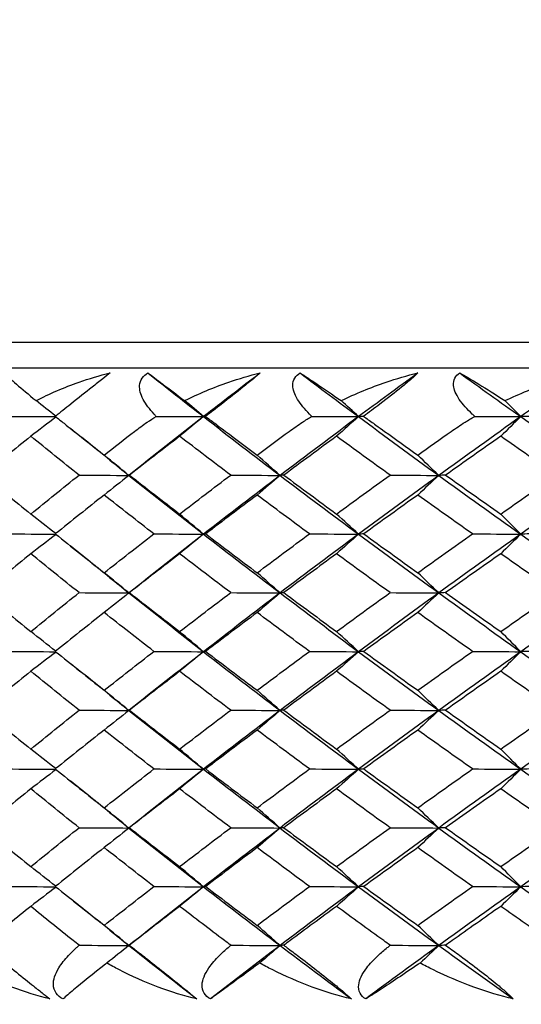
# Model space of a CAD drawing. Units: inches. Extents: x 0 to 1188, y 0 to 840.
# Drawn here: x 673 to 677, y 490 to 497 of the extents above; entities that cross this region are included whole.
import ezdxf

# ---------------------------------------------------------------- set-up
doc = ezdxf.new("R2010")
doc.units = ezdxf.units.IN
doc.header["$MEASUREMENT"] = 0
doc.layers.get('Defpoints').update_dxf_attribs({"color": 251})
doc.layers.add('Spigoli visibili(ISO)', color=7, linetype='Continuous', lineweight=50, true_color=0x262659)
doc.styles.add('Text_Std', font='arial.ttf')
doc.dimstyles.new('Dim_Std', dxfattribs={"dimscale": 4, "dimtxt": 2, "dimasz": 2, "dimexe": 2, "dimexo": 2, "dimgap": 0.5, "dimtad": 1, "dimdec": 0, "dimzin": 0, "dimdsep": 46, "dimtxsty": 'Text_Std', "dimblk": 'ARCHTICK', "dimcen": 0.09, "dimclrd": 256, "dimclre": 256, "dimclrt": 256, "dimadec": 0, "dimazin": 0, "dimtfac": 1, "dimtdec": 0, "dimtofl": 0, "dimtmove": 2, "dimatfit": 3, "dimldrblk": 'CLOSEDBLANK', "dimfxl": 1, "dimtolj": 1, "dimtzin": 0, "dimlwd": -1, "dimlwe": -1, "dimarcsym": 1})

# ---------------------------------------------------------------- blocks, each defined once
blk = doc.blocks.new('_ArchTick')
at = {"color": 0, "linetype": 'ByBlock', "const_width": 0.15}
blk.add_lwpolyline([(-0.5, -0.5), (0.5, 0.5)], dxfattribs=at)
blk = doc.blocks.new('*D22')
at = {"transparency": 16777216}
for p, q in [((682.1904, 777.7136), (587.3032, 777.7136)), ((595.3032, 489.6134), (595.3032, 777.7136)), ((627.9993, 489.6134), (587.3032, 489.6134))]:
    blk.add_line(p, q, dxfattribs=at)
at = {"layer": 'Defpoints', "color": 0, "transparency": 16777216}
for p in [(595.3032, 777.7136), (690.1904, 777.7136), (635.9993, 489.6134)]:
    blk.add_point(p, dxfattribs=at)
at = {"transparency": 16777216, "xscale": 8, "yscale": 8, "zscale": 8}
for p, rotation in [((595.3032, 777.7136), 90), ((595.3032, 489.6134), 270)]:
    blk.add_blockref('_ArchTick', p, dxfattribs=dict(at, rotation=rotation))
at = {"transparency": 16777216, "insert": (589.2186, 633.6635), "char_height": 8, "attachment_point": 5, "rotation": 90, "style": 'Text_Std'}
blk.add_mtext('\\A1;288', dxfattribs=at)
blk = doc.blocks.new('_ClosedBlank')
at = {"color": 0, "linetype": 'ByBlock', "lineweight": -2}
for p, q in [((-1, 0.16667), (0, 0)), ((-1, 0.16667), (-1, -0.16667)), ((0, 0), (-1, -0.16667))]:
    blk.add_line(p, q, dxfattribs=at)
blk = doc.blocks.new('*D23')
at = {"transparency": 16777216}
for p, q in [((627.9993, 489.6134), (587.3032, 489.6134)), ((595.3032, 489.6134), (595.3032, 190.6134)), ((676.7904, 190.6134), (587.3032, 190.6134))]:
    blk.add_line(p, q, dxfattribs=at)
at = {"layer": 'Defpoints', "color": 0, "transparency": 16777216}
for p in [(635.9993, 489.6134), (595.3032, 190.6134), (684.7904, 190.6134)]:
    blk.add_point(p, dxfattribs=at)
at = {"transparency": 16777216, "xscale": 8, "yscale": 8, "zscale": 8}
for p, rotation in [((595.3032, 489.6134), 90), ((595.3032, 190.6134), 270)]:
    blk.add_blockref('_ArchTick', p, dxfattribs=dict(at, rotation=rotation))
at = {"transparency": 16777216, "insert": (589.2186, 340.1134), "char_height": 8, "attachment_point": 5, "rotation": 90, "style": 'Text_Std'}
blk.add_mtext('\\A1;299', dxfattribs=at)

msp = doc.modelspace()

# ---------------------------------------------------------------- linework, layer by layer
at = {"layer": 'Spigoli visibili(ISO)', "color": 7, "linetype": 'Continuous', "lineweight": 25}
for p, q in [((669.1904, 494.8134), (711.1904, 494.8134)), ((665.8904, 494.6134), (714.4904, 494.6134))]:
    msp.add_line(p, q, dxfattribs=at)
for points in [[(673.0298, 494.5717), (673.0761, 494.5275), (673.1646, 494.4512), (673.2821, 494.3546)], [(674.1616, 494.5717), (674.2196, 494.5275), (674.3206, 494.4512), (674.4493, 494.3546)], [(674.1616, 494.5717), (674.3058, 494.4574), (674.4514, 494.3431), (674.5984, 494.2288)], [(675.0437, 494.5717), (674.8939, 494.4574), (674.7454, 494.3431), (674.5984, 494.2288)], [(675.3567, 494.5717), (675.4262, 494.5275), (675.5392, 494.4512), (675.6786, 494.3546)], [(675.3567, 494.5717), (675.5084, 494.4574), (675.6614, 494.3431), (675.8158, 494.2288)], [(676.2827, 494.5717), (676.1258, 494.4574), (675.9701, 494.3431), (675.8158, 494.2288)], [(676.6103, 494.5717), (676.691, 494.5275), (676.8156, 494.4512), (676.9653, 494.3546)], [(676.6103, 494.5717), (676.769, 494.4574), (676.9289, 494.3431), (677.0899, 494.2288)], [(677.5766, 494.5717), (677.4132, 494.4574), (677.251, 494.3431), (677.0899, 494.2288)], [(673.4368, 494.2333), (673.3852, 494.2737), (673.3337, 494.3141), (673.2821, 494.3546)], [(674.5984, 494.2288), (674.5487, 494.2707), (674.499, 494.3127), (674.4493, 494.3546)], [(675.8158, 494.2288), (675.7701, 494.2707), (675.7244, 494.3127), (675.6786, 494.3546)], [(677.0899, 494.2288), (677.0484, 494.2707), (677.0068, 494.3127), (676.9653, 494.3546)], [(673.0673, 494.231), (673.1905, 494.2303), (673.3136, 494.2296), (673.4367, 494.2289)], [(673.4396, 494.2265), (673.3731, 494.176), (673.3067, 494.1255), (673.2403, 494.0749)], [(674.5984, 494.2288), (674.4012, 494.0756), (674.2066, 493.9223), (674.0147, 493.769)], [(674.2263, 494.231), (674.3505, 494.2303), (674.4745, 494.2296), (674.5984, 494.2288)], [(674.5984, 494.2288), (674.5357, 494.1775), (674.4731, 494.1262), (674.4105, 494.0749)], [(674.6138, 494.231), (674.6077, 494.2303), (674.6025, 494.2296), (674.5984, 494.2288)], [(674.5984, 494.2288), (674.7963, 494.075), (674.9968, 493.9211), (675.1997, 493.7673)], [(675.8158, 494.2288), (675.608, 494.075), (675.4026, 493.9211), (675.1997, 493.7673)], [(675.4483, 494.231), (675.571, 494.2303), (675.6935, 494.2296), (675.8158, 494.2288)], [(675.8158, 494.2288), (675.7582, 494.1775), (675.7005, 494.1262), (675.6429, 494.0749)], [(675.8552, 494.231), (675.841, 494.2303), (675.8279, 494.2296), (675.8158, 494.2288)], [(675.8158, 494.2288), (676.0236, 494.075), (676.2337, 493.9211), (676.4461, 493.7673)], [(677.0899, 494.2288), (676.8731, 494.075), (676.6585, 493.9211), (676.4461, 493.7673)], [(676.7285, 494.231), (676.8493, 494.2303), (676.9697, 494.2296), (677.0899, 494.2288)], [(677.0899, 494.2288), (677.0375, 494.1775), (676.9851, 494.1262), (676.9328, 494.0749)], [(677.1531, 494.231), (677.131, 494.2303), (677.11, 494.2296), (677.0899, 494.2288)], [(677.0899, 494.2288), (677.3067, 494.075), (677.5257, 493.9211), (677.7467, 493.7673)], [(673.2403, 494.0749), (673.1149, 493.9732), (672.9907, 493.8714), (672.8677, 493.7696)], [(673.6202, 493.7696), (673.4924, 493.8714), (673.3657, 493.9732), (673.2403, 494.0749)], [(673.8629, 493.8872), (673.7594, 493.9704), (673.6558, 494.0535), (673.5519, 494.1364)], [(673.5807, 494.1134), (673.6591, 494.0509), (673.738, 493.9883), (673.8173, 493.9258)], [(673.8173, 493.9258), (673.8966, 493.9883), (673.9764, 494.0509), (674.0566, 494.1134)], [(674.4105, 494.0749), (674.2779, 493.9732), (674.1465, 493.8714), (674.0163, 493.7696)], [(674.8115, 493.7696), (674.6767, 493.8714), (674.543, 493.9732), (674.4105, 494.0749)], [(674.7699, 494.1134), (674.8526, 494.0509), (674.9357, 493.9883), (675.0192, 493.9258)], [(675.0192, 493.9258), (675.1028, 493.9883), (675.1867, 494.0509), (675.2711, 494.1134)], [(675.6429, 494.0749), (675.5038, 493.9732), (675.3657, 493.8714), (675.2286, 493.7696)], [(676.0635, 493.7696), (675.9223, 493.8714), (675.7821, 493.9732), (675.6429, 494.0749)], [(676.0199, 494.1134), (676.1065, 494.0509), (676.1936, 493.9883), (676.281, 493.9258)], [(676.281, 493.9258), (676.3684, 493.9883), (676.4562, 494.0509), (676.5444, 494.1134)], [(676.9328, 494.0749), (676.7876, 493.9732), (676.6433, 493.8714), (676.5, 493.7696)], [(677.3712, 493.7696), (677.2241, 493.8714), (677.078, 493.9732), (676.9328, 494.0749)], [(674.0125, 493.7673), (673.9474, 493.8201), (673.8824, 493.8729), (673.8173, 493.9258)], [(675.1997, 493.7673), (675.1395, 493.8201), (675.0794, 493.8729), (675.0192, 493.9258)], [(676.4461, 493.7673), (676.391, 493.8201), (676.336, 493.8729), (676.281, 493.9258)], [(673.8629, 493.8872), (673.9126, 493.8472), (673.9624, 493.8073), (674.0125, 493.7673)], [(672.8677, 493.7696), (672.9907, 493.6678), (673.1149, 493.566), (673.2403, 493.4642)], [(673.2403, 493.4642), (673.3657, 493.566), (673.4924, 493.6678), (673.6202, 493.7696)], [(673.6202, 493.7696), (673.7511, 493.7688), (673.8819, 493.7681), (674.0125, 493.7673)], [(674.0125, 493.7673), (673.9474, 493.716), (673.8823, 493.6647), (673.8173, 493.6134)], [(674.0163, 493.7696), (674.0139, 493.7688), (674.0126, 493.7681), (674.0125, 493.7673)], [(674.0125, 493.7673), (674.2052, 493.6134), (674.4005, 493.4596), (674.5984, 493.3058)], [(674.0163, 493.7696), (674.1465, 493.6678), (674.2779, 493.566), (674.4105, 493.4642)], [(674.4105, 493.4642), (674.543, 493.566), (674.6767, 493.6678), (674.8115, 493.7696)], [(675.1997, 493.7673), (674.9968, 493.6134), (674.7963, 493.4596), (674.5984, 493.3058)], [(674.8115, 493.7696), (674.9411, 493.7688), (675.0705, 493.7681), (675.1997, 493.7673)], [(675.1997, 493.7673), (675.1395, 493.716), (675.0794, 493.6647), (675.0192, 493.6134)], [(675.2286, 493.7696), (675.2179, 493.7688), (675.2082, 493.7681), (675.1997, 493.7673)], [(675.1997, 493.7673), (675.4026, 493.6134), (675.608, 493.4596), (675.8158, 493.3058)], [(675.2286, 493.7696), (675.3657, 493.6678), (675.5038, 493.566), (675.6429, 493.4642)], [(675.6429, 493.4642), (675.7821, 493.566), (675.9223, 493.6678), (676.0635, 493.7696)], [(676.4461, 493.7673), (676.2337, 493.6134), (676.0236, 493.4596), (675.8158, 493.3058)], [(676.0635, 493.7696), (676.1913, 493.7688), (676.3188, 493.7681), (676.4461, 493.7673)], [(676.4461, 493.7673), (676.391, 493.716), (676.336, 493.6647), (676.281, 493.6134)], [(676.5, 493.7696), (676.4809, 493.7688), (676.4629, 493.7681), (676.4461, 493.7673)], [(676.4461, 493.7673), (676.6585, 493.6134), (676.8731, 493.4596), (677.0899, 493.3058)], [(676.5, 493.7696), (676.6433, 493.6678), (676.7876, 493.566), (676.9328, 493.4642)], [(676.9328, 493.4642), (677.078, 493.566), (677.2242, 493.6678), (677.3712, 493.7696)], [(677.7467, 493.7673), (677.5257, 493.6134), (677.3067, 493.4596), (677.0899, 493.3058)], [(673.8173, 493.6134), (673.6882, 493.5116), (673.5604, 493.4098), (673.4337, 493.3081)], [(674.208, 493.308), (674.0766, 493.4098), (673.9464, 493.5116), (673.8173, 493.6134)], [(675.0192, 493.6134), (674.8833, 493.5116), (674.7485, 493.4098), (674.6148, 493.3081)], [(675.4302, 493.308), (675.2921, 493.4098), (675.1551, 493.5116), (675.0192, 493.6134)], [(676.281, 493.6134), (676.1387, 493.5116), (675.9975, 493.4098), (675.8573, 493.3081)], [(676.7107, 493.308), (676.5665, 493.4098), (676.4232, 493.5116), (676.281, 493.6134)], [(673.4366, 493.3104), (673.3712, 493.3617), (673.3057, 493.413), (673.2403, 493.4642)], [(674.5984, 493.3058), (674.5358, 493.3586), (674.4731, 493.4114), (674.4105, 493.4642)], [(675.8158, 493.3058), (675.7582, 493.3586), (675.7005, 493.4114), (675.6429, 493.4642)], [(677.0899, 493.3058), (677.0375, 493.3586), (676.9852, 493.4114), (676.9328, 493.4642)], [(673.0488, 493.308), (673.1782, 493.3073), (673.3074, 493.3065), (673.4366, 493.3058)], [(673.4395, 493.3034), (673.3731, 493.2529), (673.3067, 493.2024), (673.2403, 493.1519)], [(673.4337, 493.3081), (673.5604, 493.2063), (673.6883, 493.1045), (673.8173, 493.0027)], [(673.8173, 493.0027), (673.9464, 493.1045), (674.0766, 493.2063), (674.208, 493.308)], [(674.5984, 493.3058), (674.4012, 493.1525), (674.2066, 492.9992), (674.0147, 492.8459)], [(674.208, 493.308), (674.3383, 493.3073), (674.4684, 493.3065), (674.5984, 493.3058)], [(674.5984, 493.3058), (674.5357, 493.2545), (674.4731, 493.2032), (674.4105, 493.1519)], [(674.6148, 493.3081), (674.6082, 493.3073), (674.6027, 493.3065), (674.5984, 493.3058)], [(674.5984, 493.3058), (674.7963, 493.1519), (674.9968, 492.9981), (675.1997, 492.8442)], [(674.6148, 493.3081), (674.7485, 493.2063), (674.8833, 493.1045), (675.0192, 493.0027)], [(675.0192, 493.0027), (675.1551, 493.1045), (675.2922, 493.2063), (675.4302, 493.308)], [(675.8158, 493.3058), (675.608, 493.1519), (675.4026, 492.9981), (675.1997, 492.8442)], [(675.4302, 493.308), (675.559, 493.3073), (675.6875, 493.3065), (675.8158, 493.3058)], [(675.8158, 493.3058), (675.7582, 493.2545), (675.7005, 493.2032), (675.6429, 493.1519)], [(675.8573, 493.3081), (675.8423, 493.3073), (675.8285, 493.3065), (675.8158, 493.3058)], [(675.8158, 493.3058), (676.0236, 493.1519), (676.2337, 492.9981), (676.4461, 492.8442)], [(675.8573, 493.3081), (675.9975, 493.2063), (676.1387, 493.1045), (676.281, 493.0027)], [(676.281, 493.0027), (676.4233, 493.1045), (676.5665, 493.2063), (676.7107, 493.308)], [(677.0899, 493.3058), (676.8731, 493.1519), (676.6585, 492.9981), (676.4461, 492.8442)], [(676.7107, 493.308), (676.8374, 493.3073), (676.9638, 493.3065), (677.0899, 493.3058)], [(677.0899, 493.3058), (677.0375, 493.2545), (676.9851, 493.2032), (676.9328, 493.1519)], [(677.1563, 493.3081), (677.1331, 493.3073), (677.1109, 493.3065), (677.0899, 493.3058)], [(677.0899, 493.3058), (677.3067, 493.1519), (677.5257, 492.9981), (677.7467, 492.8442)], [(673.8629, 492.9641), (673.7593, 493.0475), (673.6554, 493.1307), (673.5514, 493.2138)], [(673.2403, 493.1519), (673.1149, 493.0501), (672.9907, 492.9483), (672.8677, 492.8465)], [(673.6202, 492.8465), (673.4924, 492.9483), (673.3657, 493.0501), (673.2403, 493.1519)], [(674.4105, 493.1519), (674.2779, 493.0501), (674.1465, 492.9483), (674.0163, 492.8465)], [(674.8115, 492.8465), (674.6767, 492.9483), (674.543, 493.0501), (674.4105, 493.1519)], [(675.6429, 493.1519), (675.5038, 493.0501), (675.3657, 492.9483), (675.2286, 492.8465)], [(676.0635, 492.8465), (675.9223, 492.9483), (675.7821, 493.0501), (675.6429, 493.1519)], [(676.9328, 493.1519), (676.7876, 493.0501), (676.6433, 492.9483), (676.5, 492.8465)], [(677.3712, 492.8465), (677.2241, 492.9483), (677.078, 493.0501), (676.9328, 493.1519)], [(674.0125, 492.8442), (673.9474, 492.897), (673.8824, 492.9499), (673.8173, 493.0027)], [(675.1997, 492.8442), (675.1395, 492.897), (675.0794, 492.9499), (675.0192, 493.0027)], [(676.4461, 492.8442), (676.391, 492.897), (676.336, 492.9499), (676.281, 493.0027)], [(673.8629, 492.9641), (673.9126, 492.9241), (673.9624, 492.8842), (674.0125, 492.8442)], [(672.8677, 492.8465), (672.9907, 492.7447), (673.1149, 492.6429), (673.2403, 492.5412)], [(673.2403, 492.5412), (673.3657, 492.6429), (673.4924, 492.7447), (673.6202, 492.8465)], [(673.6202, 492.8465), (673.7511, 492.8457), (673.8819, 492.845), (674.0125, 492.8442)], [(674.0125, 492.8442), (673.9474, 492.7929), (673.8823, 492.7416), (673.8173, 492.6903)], [(674.0163, 492.8465), (674.0139, 492.8458), (674.0126, 492.845), (674.0125, 492.8442)], [(674.0125, 492.8442), (674.2052, 492.6904), (674.4005, 492.5365), (674.5984, 492.3827)], [(674.0163, 492.8465), (674.1465, 492.7447), (674.2779, 492.6429), (674.4105, 492.5412)], [(674.4105, 492.5412), (674.543, 492.6429), (674.6767, 492.7447), (674.8115, 492.8465)], [(675.1997, 492.8442), (674.9968, 492.6904), (674.7963, 492.5365), (674.5984, 492.3827)], [(674.8115, 492.8465), (674.9411, 492.8457), (675.0705, 492.845), (675.1997, 492.8442)], [(675.1997, 492.8442), (675.1395, 492.7929), (675.0794, 492.7416), (675.0192, 492.6903)], [(675.2286, 492.8465), (675.2179, 492.8458), (675.2082, 492.845), (675.1997, 492.8442)], [(675.1997, 492.8442), (675.4026, 492.6904), (675.608, 492.5365), (675.8158, 492.3827)], [(675.2286, 492.8465), (675.3657, 492.7447), (675.5038, 492.6429), (675.6429, 492.5412)], [(675.6429, 492.5412), (675.7821, 492.6429), (675.9223, 492.7447), (676.0635, 492.8465)], [(676.4461, 492.8442), (676.2337, 492.6904), (676.0236, 492.5365), (675.8158, 492.3827)], [(676.0635, 492.8465), (676.1913, 492.8457), (676.3188, 492.845), (676.4461, 492.8442)], [(676.4461, 492.8442), (676.391, 492.7929), (676.336, 492.7416), (676.281, 492.6903)], [(676.5, 492.8465), (676.4809, 492.8458), (676.4629, 492.845), (676.4461, 492.8442)], [(676.4461, 492.8442), (676.6585, 492.6904), (676.8731, 492.5365), (677.0899, 492.3827)], [(676.5, 492.8465), (676.6433, 492.7447), (676.7876, 492.6429), (676.9328, 492.5412)], [(676.9328, 492.5412), (677.078, 492.6429), (677.2242, 492.7447), (677.3712, 492.8465)], [(677.7467, 492.8442), (677.5257, 492.6904), (677.3067, 492.5365), (677.0899, 492.3827)], [(673.8173, 492.6903), (673.6882, 492.5885), (673.5604, 492.4868), (673.4337, 492.385)], [(674.208, 492.385), (674.0766, 492.4867), (673.9464, 492.5885), (673.8173, 492.6903)], [(675.0192, 492.6903), (674.8833, 492.5885), (674.7485, 492.4868), (674.6148, 492.385)], [(675.4302, 492.385), (675.2921, 492.4867), (675.1551, 492.5885), (675.0192, 492.6903)], [(676.281, 492.6903), (676.1387, 492.5885), (675.9975, 492.4868), (675.8573, 492.385)], [(676.7107, 492.385), (676.5665, 492.4867), (676.4232, 492.5885), (676.281, 492.6903)], [(673.4366, 492.3873), (673.3712, 492.4386), (673.3057, 492.4899), (673.2403, 492.5412)], [(674.5984, 492.3827), (674.5358, 492.4355), (674.4731, 492.4883), (674.4105, 492.5412)], [(675.8158, 492.3827), (675.7582, 492.4355), (675.7005, 492.4883), (675.6429, 492.5412)], [(677.0899, 492.3827), (677.0375, 492.4355), (676.9852, 492.4883), (676.9328, 492.5412)], [(673.0488, 492.385), (673.1782, 492.3842), (673.3074, 492.3835), (673.4366, 492.3827)], [(673.4395, 492.3804), (673.3731, 492.3298), (673.3067, 492.2793), (673.2403, 492.2288)], [(673.4337, 492.385), (673.5604, 492.2832), (673.6883, 492.1814), (673.8173, 492.0796)], [(673.8173, 492.0796), (673.9464, 492.1814), (674.0766, 492.2832), (674.208, 492.385)], [(674.5984, 492.3827), (674.4012, 492.2294), (674.2066, 492.0761), (674.0147, 491.9229)], [(674.208, 492.385), (674.3383, 492.3842), (674.4684, 492.3834), (674.5984, 492.3827)], [(674.5984, 492.3827), (674.5357, 492.3314), (674.4731, 492.2801), (674.4105, 492.2288)], [(674.6148, 492.385), (674.6082, 492.3842), (674.6027, 492.3834), (674.5984, 492.3827)], [(674.5984, 492.3827), (674.7963, 492.2288), (674.9968, 492.075), (675.1997, 491.9211)], [(674.6148, 492.385), (674.7485, 492.2832), (674.8833, 492.1814), (675.0192, 492.0796)], [(675.0192, 492.0796), (675.1551, 492.1814), (675.2922, 492.2832), (675.4302, 492.385)], [(675.8158, 492.3827), (675.608, 492.2288), (675.4026, 492.075), (675.1997, 491.9211)], [(675.4302, 492.385), (675.559, 492.3842), (675.6875, 492.3834), (675.8158, 492.3827)], [(675.8158, 492.3827), (675.7582, 492.3314), (675.7005, 492.2801), (675.6429, 492.2288)], [(675.8573, 492.385), (675.8423, 492.3842), (675.8285, 492.3834), (675.8158, 492.3827)], [(675.8158, 492.3827), (676.0236, 492.2288), (676.2337, 492.075), (676.4461, 491.9211)], [(675.8573, 492.385), (675.9975, 492.2832), (676.1387, 492.1814), (676.281, 492.0796)], [(676.281, 492.0796), (676.4233, 492.1814), (676.5665, 492.2832), (676.7107, 492.385)], [(677.0899, 492.3827), (676.8731, 492.2288), (676.6585, 492.075), (676.4461, 491.9211)], [(676.7107, 492.385), (676.8374, 492.3842), (676.9638, 492.3834), (677.0899, 492.3827)], [(677.0899, 492.3827), (677.0375, 492.3314), (676.9851, 492.2801), (676.9328, 492.2288)], [(677.1563, 492.385), (677.1331, 492.3842), (677.1109, 492.3834), (677.0899, 492.3827)], [(677.0899, 492.3827), (677.3067, 492.2288), (677.5257, 492.075), (677.7467, 491.9211)], [(673.8629, 492.041), (673.7593, 492.1244), (673.6554, 492.2076), (673.5514, 492.2907)], [(673.2403, 492.2288), (673.1149, 492.127), (672.9907, 492.0252), (672.8677, 491.9235)], [(673.6202, 491.9234), (673.4924, 492.0252), (673.3657, 492.127), (673.2403, 492.2288)], [(674.4105, 492.2288), (674.2779, 492.127), (674.1465, 492.0252), (674.0163, 491.9235)], [(674.8115, 491.9234), (674.6767, 492.0252), (674.543, 492.127), (674.4105, 492.2288)], [(675.6429, 492.2288), (675.5038, 492.127), (675.3657, 492.0252), (675.2286, 491.9235)], [(676.0635, 491.9234), (675.9223, 492.0252), (675.7821, 492.127), (675.6429, 492.2288)], [(676.9328, 492.2288), (676.7876, 492.127), (676.6433, 492.0252), (676.5, 491.9235)], [(677.3712, 491.9234), (677.2241, 492.0252), (677.078, 492.127), (676.9328, 492.2288)], [(674.0125, 491.9211), (673.9474, 491.974), (673.8824, 492.0268), (673.8173, 492.0796)], [(675.1997, 491.9211), (675.1395, 491.974), (675.0794, 492.0268), (675.0192, 492.0796)], [(676.4461, 491.9211), (676.391, 491.974), (676.336, 492.0268), (676.281, 492.0796)], [(673.8629, 492.041), (673.9126, 492.0011), (673.9624, 491.9611), (674.0125, 491.9211)], [(672.8677, 491.9235), (672.9907, 491.8217), (673.1149, 491.7199), (673.2403, 491.6181)], [(673.2403, 491.6181), (673.3657, 491.7199), (673.4924, 491.8216), (673.6202, 491.9234)], [(673.6202, 491.9234), (673.7511, 491.9227), (673.8819, 491.9219), (674.0125, 491.9211)], [(674.0125, 491.9211), (673.9474, 491.8698), (673.8823, 491.8185), (673.8173, 491.7673)], [(674.0163, 491.9235), (674.0139, 491.9227), (674.0126, 491.9219), (674.0125, 491.9211)], [(674.0125, 491.9211), (674.2052, 491.7673), (674.4005, 491.6134), (674.5984, 491.4596)], [(674.0163, 491.9235), (674.1465, 491.8217), (674.2779, 491.7199), (674.4105, 491.6181)], [(674.4105, 491.6181), (674.543, 491.7199), (674.6767, 491.8216), (674.8115, 491.9234)], [(675.1997, 491.9211), (674.9968, 491.7673), (674.7963, 491.6134), (674.5984, 491.4596)], [(674.8115, 491.9234), (674.9411, 491.9227), (675.0705, 491.9219), (675.1997, 491.9211)], [(675.1997, 491.9211), (675.1395, 491.8698), (675.0794, 491.8185), (675.0192, 491.7673)], [(675.2286, 491.9235), (675.2179, 491.9227), (675.2082, 491.9219), (675.1997, 491.9211)], [(675.1997, 491.9211), (675.4026, 491.7673), (675.608, 491.6134), (675.8158, 491.4596)], [(675.2286, 491.9235), (675.3657, 491.8217), (675.5038, 491.7199), (675.6429, 491.6181)], [(675.6429, 491.6181), (675.7821, 491.7199), (675.9223, 491.8216), (676.0635, 491.9234)], [(676.4461, 491.9211), (676.2337, 491.7673), (676.0236, 491.6134), (675.8158, 491.4596)], [(676.0635, 491.9234), (676.1913, 491.9227), (676.3188, 491.9219), (676.4461, 491.9211)], [(676.4461, 491.9211), (676.391, 491.8698), (676.336, 491.8185), (676.281, 491.7673)], [(676.5, 491.9235), (676.4809, 491.9227), (676.4629, 491.9219), (676.4461, 491.9211)], [(676.4461, 491.9211), (676.6585, 491.7673), (676.8731, 491.6134), (677.0899, 491.4596)], [(676.5, 491.9235), (676.6433, 491.8217), (676.7876, 491.7199), (676.9328, 491.6181)], [(676.9328, 491.6181), (677.078, 491.7199), (677.2242, 491.8216), (677.3712, 491.9234)], [(677.7467, 491.9211), (677.5257, 491.7673), (677.3067, 491.6134), (677.0899, 491.4596)], [(673.8173, 491.7673), (673.6882, 491.6655), (673.5604, 491.5637), (673.4337, 491.4619)], [(674.208, 491.4619), (674.0766, 491.5637), (673.9464, 491.6655), (673.8173, 491.7673)], [(675.0192, 491.7673), (674.8833, 491.6655), (674.7485, 491.5637), (674.6148, 491.4619)], [(675.4302, 491.4619), (675.2921, 491.5637), (675.1551, 491.6655), (675.0192, 491.7673)], [(676.281, 491.7673), (676.1387, 491.6655), (675.9975, 491.5637), (675.8573, 491.4619)], [(676.7107, 491.4619), (676.5665, 491.5637), (676.4232, 491.6655), (676.281, 491.7673)], [(673.4366, 491.4642), (673.3712, 491.5155), (673.3057, 491.5668), (673.2403, 491.6181)], [(674.5984, 491.4596), (674.5358, 491.5124), (674.4731, 491.5653), (674.4105, 491.6181)], [(675.8158, 491.4596), (675.7582, 491.5124), (675.7005, 491.5653), (675.6429, 491.6181)], [(677.0899, 491.4596), (677.0375, 491.5124), (676.9852, 491.5653), (676.9328, 491.6181)], [(673.0488, 491.4619), (673.1782, 491.4611), (673.3074, 491.4604), (673.4366, 491.4596)], [(673.4395, 491.4573), (673.3731, 491.4068), (673.3067, 491.3562), (673.2403, 491.3057)], [(673.4337, 491.4619), (673.5604, 491.3601), (673.6883, 491.2583), (673.8173, 491.1565)], [(673.8173, 491.1565), (673.9464, 491.2583), (674.0766, 491.3601), (674.208, 491.4619)], [(674.5984, 491.4596), (674.4012, 491.3063), (674.2066, 491.1531), (674.0147, 490.9998)], [(674.208, 491.4619), (674.3383, 491.4611), (674.4684, 491.4604), (674.5984, 491.4596)], [(674.5984, 491.4596), (674.5357, 491.4083), (674.4731, 491.357), (674.4105, 491.3057)], [(674.6148, 491.4619), (674.6082, 491.4611), (674.6027, 491.4604), (674.5984, 491.4596)], [(674.5984, 491.4596), (674.7963, 491.3058), (674.9968, 491.1519), (675.1997, 490.9981)], [(674.6148, 491.4619), (674.7485, 491.3601), (674.8833, 491.2583), (675.0192, 491.1565)], [(675.0192, 491.1565), (675.1551, 491.2583), (675.2922, 491.3601), (675.4302, 491.4619)], [(675.8158, 491.4596), (675.608, 491.3058), (675.4026, 491.1519), (675.1997, 490.9981)], [(675.4302, 491.4619), (675.559, 491.4611), (675.6875, 491.4604), (675.8158, 491.4596)], [(675.8158, 491.4596), (675.7582, 491.4083), (675.7005, 491.357), (675.6429, 491.3057)], [(675.8573, 491.4619), (675.8423, 491.4611), (675.8285, 491.4604), (675.8158, 491.4596)], [(675.8158, 491.4596), (676.0236, 491.3058), (676.2337, 491.1519), (676.4461, 490.9981)], [(675.8573, 491.4619), (675.9975, 491.3601), (676.1387, 491.2583), (676.281, 491.1565)], [(676.281, 491.1565), (676.4233, 491.2583), (676.5665, 491.3601), (676.7107, 491.4619)], [(677.0899, 491.4596), (676.8731, 491.3058), (676.6585, 491.1519), (676.4461, 490.9981)], [(676.7107, 491.4619), (676.8374, 491.4611), (676.9638, 491.4604), (677.0899, 491.4596)], [(677.0899, 491.4596), (677.0375, 491.4083), (676.9851, 491.357), (676.9328, 491.3057)], [(677.1563, 491.4619), (677.1331, 491.4611), (677.1109, 491.4604), (677.0899, 491.4596)], [(677.0899, 491.4596), (677.3067, 491.3058), (677.5257, 491.1519), (677.7467, 490.9981)], [(673.8629, 491.118), (673.7593, 491.2013), (673.6554, 491.2845), (673.5514, 491.3677)], [(673.2403, 491.3057), (673.1149, 491.2039), (672.9907, 491.1022), (672.8677, 491.0004)], [(673.6202, 491.0003), (673.4924, 491.1021), (673.3657, 491.2039), (673.2403, 491.3057)], [(674.4105, 491.3057), (674.2779, 491.2039), (674.1465, 491.1022), (674.0163, 491.0004)], [(674.8115, 491.0003), (674.6767, 491.1021), (674.543, 491.2039), (674.4105, 491.3057)], [(675.6429, 491.3057), (675.5038, 491.2039), (675.3657, 491.1022), (675.2286, 491.0004)], [(676.0635, 491.0003), (675.9223, 491.1021), (675.7821, 491.2039), (675.6429, 491.3057)], [(676.9328, 491.3057), (676.7876, 491.2039), (676.6433, 491.1022), (676.5, 491.0004)], [(677.3712, 491.0003), (677.2241, 491.1021), (677.078, 491.2039), (676.9328, 491.3057)], [(674.0125, 490.9981), (673.9474, 491.0509), (673.8824, 491.1037), (673.8173, 491.1565)], [(675.1997, 490.9981), (675.1395, 491.0509), (675.0794, 491.1037), (675.0192, 491.1565)], [(676.4461, 490.9981), (676.391, 491.0509), (676.336, 491.1037), (676.281, 491.1565)], [(673.8629, 491.118), (673.9126, 491.078), (673.9624, 491.038), (674.0125, 490.9981)], [(672.8677, 491.0004), (672.9907, 490.8986), (673.1149, 490.7968), (673.2403, 490.695)], [(673.2403, 490.695), (673.3657, 490.7968), (673.4924, 490.8986), (673.6202, 491.0003)], [(673.6202, 491.0003), (673.7511, 490.9996), (673.8819, 490.9988), (674.0125, 490.9981)], [(674.0125, 490.9981), (673.9474, 490.9468), (673.8823, 490.8955), (673.8173, 490.8442)], [(674.0163, 491.0004), (674.0139, 490.9996), (674.0126, 490.9988), (674.0125, 490.9981)], [(674.0125, 490.9981), (674.2052, 490.8442), (674.4005, 490.6904), (674.5984, 490.5365)], [(674.0163, 491.0004), (674.1465, 490.8986), (674.2779, 490.7968), (674.4105, 490.695)], [(674.4105, 490.695), (674.543, 490.7968), (674.6767, 490.8986), (674.8115, 491.0003)], [(675.1997, 490.9981), (674.9968, 490.8442), (674.7963, 490.6904), (674.5984, 490.5365)], [(674.8115, 491.0003), (674.9411, 490.9996), (675.0705, 490.9988), (675.1997, 490.9981)], [(675.1997, 490.9981), (675.1395, 490.9468), (675.0794, 490.8955), (675.0192, 490.8442)], [(675.2286, 491.0004), (675.2179, 490.9996), (675.2082, 490.9988), (675.1997, 490.9981)], [(675.1997, 490.9981), (675.4026, 490.8442), (675.608, 490.6904), (675.8158, 490.5365)], [(675.2286, 491.0004), (675.3657, 490.8986), (675.5038, 490.7968), (675.6429, 490.695)], [(675.6429, 490.695), (675.7821, 490.7968), (675.9223, 490.8986), (676.0635, 491.0003)], [(676.4461, 490.9981), (676.2337, 490.8442), (676.0236, 490.6904), (675.8158, 490.5365)], [(676.0635, 491.0003), (676.1913, 490.9996), (676.3188, 490.9988), (676.4461, 490.9981)], [(676.4461, 490.9981), (676.391, 490.9468), (676.336, 490.8955), (676.281, 490.8442)], [(676.5, 491.0004), (676.4809, 490.9996), (676.4629, 490.9988), (676.4461, 490.9981)], [(676.4461, 490.9981), (676.6585, 490.8442), (676.8731, 490.6904), (677.0899, 490.5365)], [(676.5, 491.0004), (676.6433, 490.8986), (676.7876, 490.7968), (676.9328, 490.695)], [(676.9328, 490.695), (677.078, 490.7968), (677.2242, 490.8986), (677.3712, 491.0003)], [(677.7467, 490.9981), (677.5257, 490.8442), (677.3067, 490.6904), (677.0899, 490.5365)], [(673.8173, 490.8442), (673.6882, 490.7424), (673.5604, 490.6406), (673.4337, 490.5388)], [(674.208, 490.5388), (674.0766, 490.6406), (673.9464, 490.7424), (673.8173, 490.8442)], [(675.0192, 490.8442), (674.8833, 490.7424), (674.7485, 490.6406), (674.6148, 490.5388)], [(675.4302, 490.5388), (675.2921, 490.6406), (675.1551, 490.7424), (675.0192, 490.8442)], [(676.281, 490.8442), (676.1387, 490.7424), (675.9975, 490.6406), (675.8573, 490.5388)], [(676.7107, 490.5388), (676.5665, 490.6406), (676.4232, 490.7424), (676.281, 490.8442)], [(673.4366, 490.5412), (673.3712, 490.5924), (673.3057, 490.6437), (673.2403, 490.695)], [(674.5984, 490.5365), (674.5358, 490.5893), (674.4731, 490.6422), (674.4105, 490.695)], [(675.8158, 490.5365), (675.7582, 490.5893), (675.7005, 490.6422), (675.6429, 490.695)], [(677.0899, 490.5365), (677.0375, 490.5893), (676.9852, 490.6422), (676.9328, 490.695)], [(673.0488, 490.5388), (673.1782, 490.5381), (673.3074, 490.5373), (673.4366, 490.5366)], [(673.4395, 490.5342), (673.3731, 490.4837), (673.3067, 490.4332), (673.2403, 490.3826)], [(673.4337, 490.5388), (673.5604, 490.437), (673.6883, 490.3353), (673.8173, 490.2335)], [(673.8173, 490.2335), (673.9464, 490.3352), (674.0766, 490.437), (674.208, 490.5388)], [(674.5984, 490.5365), (674.4012, 490.3832), (674.2066, 490.23), (674.0147, 490.0767)], [(674.208, 490.5388), (674.3383, 490.538), (674.4684, 490.5373), (674.5984, 490.5365)], [(674.5984, 490.5365), (674.5357, 490.4852), (674.4731, 490.4339), (674.4105, 490.3826)], [(674.6148, 490.5388), (674.6082, 490.5381), (674.6027, 490.5373), (674.5984, 490.5365)], [(674.5984, 490.5365), (674.7963, 490.3827), (674.9968, 490.2288), (675.1997, 490.075)], [(674.6148, 490.5388), (674.7485, 490.437), (674.8833, 490.3353), (675.0192, 490.2335)], [(675.0192, 490.2335), (675.1551, 490.3352), (675.2922, 490.437), (675.4302, 490.5388)], [(675.8158, 490.5365), (675.608, 490.3827), (675.4026, 490.2288), (675.1997, 490.075)], [(675.4302, 490.5388), (675.559, 490.538), (675.6875, 490.5373), (675.8158, 490.5365)], [(675.8158, 490.5365), (675.7582, 490.4852), (675.7005, 490.4339), (675.6429, 490.3826)], [(675.8573, 490.5388), (675.8423, 490.5381), (675.8285, 490.5373), (675.8158, 490.5365)], [(675.8158, 490.5365), (676.0236, 490.3827), (676.2337, 490.2288), (676.4461, 490.075)], [(675.8573, 490.5388), (675.9975, 490.437), (676.1387, 490.3353), (676.281, 490.2335)], [(676.281, 490.2335), (676.4233, 490.3352), (676.5665, 490.437), (676.7107, 490.5388)], [(677.0899, 490.5365), (676.8731, 490.3827), (676.6585, 490.2288), (676.4461, 490.075)], [(676.7107, 490.5388), (676.8374, 490.538), (676.9638, 490.5373), (677.0899, 490.5365)], [(677.0899, 490.5365), (677.0375, 490.4852), (676.9851, 490.4339), (676.9328, 490.3826)], [(677.1563, 490.5388), (677.1331, 490.5381), (677.1109, 490.5373), (677.0899, 490.5365)], [(677.0899, 490.5365), (677.3067, 490.3827), (677.5257, 490.2288), (677.7467, 490.075)], [(673.8629, 490.1949), (673.7593, 490.2782), (673.6554, 490.3615), (673.5514, 490.4446)], [(673.2403, 490.3826), (673.1297, 490.2929), (673.0201, 490.2032), (672.9114, 490.1134)], [(673.5748, 490.1134), (673.4624, 490.2032), (673.3509, 490.2929), (673.2403, 490.3826)], [(674.4105, 490.3826), (674.2936, 490.2929), (674.1776, 490.2032), (674.0626, 490.1134)], [(674.7636, 490.1134), (674.645, 490.2032), (674.5273, 490.2929), (674.4105, 490.3826)], [(675.6429, 490.3826), (675.5202, 490.2929), (675.3984, 490.2032), (675.2773, 490.1134)], [(676.0133, 490.1134), (675.8891, 490.2032), (675.7656, 490.2929), (675.6429, 490.3826)], [(676.9328, 490.3826), (676.8047, 490.2929), (676.6775, 490.2032), (676.551, 490.1134)], [(677.319, 490.1134), (677.1895, 490.2032), (677.0608, 490.2929), (676.9328, 490.3826)], [(674.0125, 490.075), (673.9474, 490.1278), (673.8824, 490.1806), (673.8173, 490.2335)], [(673.8629, 490.1949), (673.9126, 490.1549), (673.9624, 490.1149), (674.0125, 490.075)], [(675.1997, 490.075), (675.1395, 490.1278), (675.0794, 490.1806), (675.0192, 490.2335)], [(676.4461, 490.075), (676.391, 490.1278), (676.336, 490.1806), (676.281, 490.2335)], [(673.6219, 490.0773), (673.6059, 490.0892), (673.5901, 490.1012), (673.5748, 490.1134)], [(673.6219, 490.0773), (673.7523, 490.0765), (673.8825, 490.0757), (674.0125, 490.075)], [(674.0125, 490.075), (673.9544, 490.0292), (673.8962, 489.9833), (673.8381, 489.9375)], [(674.0162, 490.0773), (674.0139, 490.0765), (674.0126, 490.0758), (674.0125, 490.075)], [(674.0125, 490.075), (674.1877, 489.9351), (674.3652, 489.7951), (674.5448, 489.6552)], [(674.0626, 490.1134), (674.0469, 490.1012), (674.0315, 490.0892), (674.0162, 490.0773)], [(675.1997, 490.075), (675.0151, 489.9351), (674.8326, 489.7951), (674.6522, 489.6552)], [(674.8132, 490.0773), (674.7963, 490.0892), (674.7798, 490.1012), (674.7636, 490.1134)], [(674.8132, 490.0773), (674.9423, 490.0765), (675.0711, 490.0757), (675.1997, 490.075)], [(675.1997, 490.075), (675.1459, 490.0292), (675.0922, 489.9833), (675.0384, 489.9375)], [(675.2285, 490.0773), (675.2178, 490.0765), (675.2082, 490.0758), (675.1997, 490.075)], [(675.1997, 490.075), (675.3843, 489.9351), (675.5709, 489.7951), (675.7595, 489.6552)], [(675.2773, 490.1134), (675.2609, 490.1012), (675.2446, 490.0892), (675.2285, 490.0773)], [(676.4461, 490.075), (676.2529, 489.9351), (676.0616, 489.7951), (675.8722, 489.6552)], [(676.0652, 490.0773), (676.0476, 490.0892), (676.0303, 490.1012), (676.0133, 490.1134)], [(676.0652, 490.0773), (676.1924, 490.0765), (676.3194, 490.0757), (676.4461, 490.075)], [(676.4461, 490.075), (676.3969, 490.0292), (676.3477, 489.9833), (676.2986, 489.9375)], [(676.4998, 490.0773), (676.4808, 490.0765), (676.4629, 490.0758), (676.4461, 490.075)], [(676.4461, 490.075), (676.6393, 489.9351), (676.8343, 489.7951), (677.0311, 489.6552)], [(676.551, 490.1134), (676.5338, 490.1012), (676.5167, 490.0892), (676.4998, 490.0773)]]:
    msp.add_open_spline(points, degree=3, dxfattribs=at)
for points, knots in [([(673.2821, 494.3546), (673.3881, 494.4087), (673.5025, 494.4582), (673.6984, 494.5271), (673.781, 494.5521), (673.8644, 494.5717)], [0.05234661, 0.05234661, 0.05234661, 0.05234661, 0.09164121, 0.09164121, 0.11785624, 0.11785624, 0.11785624, 0.11785624]), ([(673.8644, 494.5717), (673.8482, 494.5591), (673.8287, 494.5438), (673.7802, 494.5057), (673.7514, 494.4831), (673.6726, 494.4207), (673.6159, 494.3759), (673.5133, 494.2943), (673.4726, 494.2619), (673.434, 494.231)], [0, 0, 0, 0, 0.00954948, 0.00954948, 0.02079191, 0.02079191, 0.03980911, 0.03980911, 0.05266383, 0.05266383, 0.05266383, 0.05266383]), ([(674.2263, 494.231), (674.2204, 494.2371), (674.2146, 494.2432), (674.1749, 494.2861), (674.1448, 494.3253), (674.1029, 494.4049), (674.0935, 494.4416), (674.0975, 494.4943), (674.1039, 494.514), (674.1276, 494.5472), (674.1426, 494.5605), (674.1616, 494.5717)], [0.02208001, 0.02208001, 0.02208001, 0.02208001, 0.02535841, 0.02535841, 0.04501652, 0.04501652, 0.0651118, 0.0651118, 0.07782343, 0.07782343, 0.08850721, 0.08850721, 0.08850721, 0.08850721]), ([(674.4493, 494.3546), (674.5588, 494.4087), (674.6761, 494.4582), (674.8757, 494.5271), (674.9595, 494.5521), (675.0437, 494.5717)], [0.05234661, 0.05234661, 0.05234661, 0.05234661, 0.09164121, 0.09164121, 0.11785624, 0.11785624, 0.11785624, 0.11785624]), ([(675.0437, 494.5717), (675.029, 494.5591), (675.0108, 494.5438), (674.9643, 494.5057), (674.9362, 494.4831), (674.8581, 494.4207), (674.801, 494.3759), (674.696, 494.2943), (674.6539, 494.2619), (674.6138, 494.231)], [0, 0, 0, 0, 0.00954948, 0.00954948, 0.02079191, 0.02079191, 0.03980911, 0.03980911, 0.05266383, 0.05266383, 0.05266383, 0.05266383]), ([(675.4483, 494.231), (675.442, 494.2371), (675.4357, 494.2432), (675.3931, 494.2861), (675.3602, 494.3253), (675.3123, 494.4049), (675.2999, 494.4416), (675.2996, 494.4943), (675.3044, 494.514), (675.3251, 494.5472), (675.3388, 494.5605), (675.3567, 494.5717)], [0.02208001, 0.02208001, 0.02208001, 0.02208001, 0.02535841, 0.02535841, 0.04501652, 0.04501652, 0.0651118, 0.0651118, 0.07782343, 0.07782343, 0.08850721, 0.08850721, 0.08850721, 0.08850721]), ([(675.6786, 494.3546), (675.7912, 494.4087), (675.911, 494.4582), (676.1135, 494.5271), (676.1981, 494.5521), (676.2827, 494.5717)], [0.05234661, 0.05234661, 0.05234661, 0.05234661, 0.09164121, 0.09164121, 0.11785624, 0.11785624, 0.11785624, 0.11785624]), ([(676.2827, 494.5717), (676.2696, 494.5591), (676.2527, 494.5438), (676.2085, 494.5057), (676.1812, 494.4831), (676.1042, 494.4207), (676.0468, 494.3759), (675.9398, 494.2943), (675.8966, 494.2619), (675.8552, 494.231)], [0, 0, 0, 0, 0.00954948, 0.00954948, 0.02079191, 0.02079191, 0.03980911, 0.03980911, 0.05266383, 0.05266383, 0.05266383, 0.05266383]), ([(676.7285, 494.231), (676.7218, 494.2371), (676.7151, 494.2432), (676.6697, 494.2861), (676.634, 494.3253), (676.5803, 494.4049), (676.5652, 494.4416), (676.5605, 494.4943), (676.5636, 494.514), (676.5812, 494.5472), (676.5936, 494.5605), (676.6103, 494.5717)], [0.02208001, 0.02208001, 0.02208001, 0.02208001, 0.02535841, 0.02535841, 0.04501652, 0.04501652, 0.0651118, 0.0651118, 0.07782343, 0.07782343, 0.08850721, 0.08850721, 0.08850721, 0.08850721]), ([(676.9653, 494.3546), (677.0803, 494.4087), (677.2022, 494.4582), (677.4068, 494.5271), (677.492, 494.5521), (677.5766, 494.5717)], [0.05234661, 0.05234661, 0.05234661, 0.05234661, 0.09164121, 0.09164121, 0.11785624, 0.11785624, 0.11785624, 0.11785624]), ([(673.434, 494.231), (673.439, 494.227), (673.444, 494.2229), (673.4721, 494.2003), (673.4959, 494.1813), (673.5399, 494.146), (673.5601, 494.1299), (673.5807, 494.1134)], [0.08299776, 0.08299776, 0.08299776, 0.08299776, 0.08517447, 0.08517447, 0.09506818, 0.09506818, 0.103102, 0.103102, 0.103102, 0.103102]), ([(674.0566, 494.1134), (674.0882, 494.1381), (674.1215, 494.1621), (674.1788, 494.2009), (674.2023, 494.2161), (674.2263, 494.231)], [0.00001053, 0.00001053, 0.00001053, 0.00001053, 0.01451935, 0.01451935, 0.02414997, 0.02414997, 0.02414997, 0.02414997]), ([(674.6138, 494.231), (674.6192, 494.227), (674.6246, 494.2229), (674.6547, 494.2003), (674.68, 494.1813), (674.7268, 494.146), (674.7481, 494.1299), (674.7699, 494.1134)], [0.08299776, 0.08299776, 0.08299776, 0.08299776, 0.08517447, 0.08517447, 0.09506818, 0.09506818, 0.103102, 0.103102, 0.103102, 0.103102]), ([(675.2711, 494.1134), (675.3043, 494.1381), (675.3392, 494.1621), (675.3989, 494.2009), (675.4234, 494.2161), (675.4483, 494.231)], [0.00001053, 0.00001053, 0.00001053, 0.00001053, 0.01451935, 0.01451935, 0.02414997, 0.02414997, 0.02414997, 0.02414997]), ([(675.8552, 494.231), (675.8609, 494.227), (675.8666, 494.2229), (675.8986, 494.2003), (675.9253, 494.1813), (675.9746, 494.146), (675.9971, 494.1299), (676.0199, 494.1134)], [0.08299776, 0.08299776, 0.08299776, 0.08299776, 0.08517447, 0.08517447, 0.09506818, 0.09506818, 0.103102, 0.103102, 0.103102, 0.103102]), ([(676.5444, 494.1134), (676.5792, 494.1381), (676.6155, 494.1621), (676.6775, 494.2009), (676.7028, 494.2161), (676.7285, 494.231)], [0.00001053, 0.00001053, 0.00001053, 0.00001053, 0.01451935, 0.01451935, 0.02414997, 0.02414997, 0.02414997, 0.02414997]), ([(672.8678, 490.0773), (672.8784, 490.0686), (672.889, 490.0598), (672.9283, 490.0275), (672.9578, 490.0033), (673.0322, 489.9427), (673.0795, 489.9043), (673.1766, 489.826), (673.2219, 489.7896), (673.2892, 489.7359), (673.3153, 489.7152), (673.3593, 489.6805), (673.3769, 489.6667), (673.3918, 489.6552)], [0.00699407, 0.00699407, 0.00699407, 0.00699407, 0.0119706, 0.0119706, 0.02508495, 0.02508495, 0.04420204, 0.04420204, 0.06372943, 0.06372943, 0.07676225, 0.07676225, 0.08771233, 0.08771233, 0.08771233, 0.08771233]), ([(673.4934, 489.6552), (673.4707, 489.6678), (673.4532, 489.6831), (673.4263, 489.7212), (673.4197, 489.7438), (673.4172, 489.8061), (673.4319, 489.851), (673.4822, 489.9327), (673.5083, 489.9653), (673.557, 490.0176), (673.5785, 490.0385), (673.6079, 490.065), (673.6149, 490.0712), (673.6219, 490.0773)], [0, 0, 0, 0, 0.00954948, 0.00954948, 0.02079191, 0.02079191, 0.03980911, 0.03980911, 0.05272801, 0.05272801, 0.06159883, 0.06159883, 0.0642862, 0.0642862, 0.0642862, 0.0642862]), ([(674.0162, 490.0773), (674.0274, 490.0686), (674.0386, 490.0597), (674.0799, 490.0275), (674.1107, 490.0033), (674.188, 489.9426), (674.2368, 489.9042), (674.3356, 489.8259), (674.3811, 489.7895), (674.4475, 489.7359), (674.4729, 489.7152), (674.5149, 489.6805), (674.5313, 489.6667), (674.5448, 489.6552)], [0.00698414, 0.00698414, 0.00698414, 0.00698414, 0.01197013, 0.01197013, 0.02508689, 0.02508689, 0.0442118, 0.0442118, 0.06372704, 0.06372704, 0.07675191, 0.07675191, 0.08769673, 0.08769673, 0.08769673, 0.08769673]), ([(674.6522, 489.6552), (674.6307, 489.6678), (674.6145, 489.6831), (674.5908, 489.7212), (674.5861, 489.7438), (674.5887, 489.8061), (674.6067, 489.851), (674.6632, 489.9327), (674.6917, 489.9653), (674.7441, 490.0176), (674.7671, 490.0385), (674.7983, 490.065), (674.8057, 490.0712), (674.8132, 490.0773)], [0, 0, 0, 0, 0.00954948, 0.00954948, 0.02079191, 0.02079191, 0.03980911, 0.03980911, 0.05272801, 0.05272801, 0.06159883, 0.06159883, 0.0642862, 0.0642862, 0.0642862, 0.0642862]), ([(675.2285, 490.0773), (675.2401, 490.0686), (675.2519, 490.0598), (675.2949, 490.0275), (675.327, 490.0033), (675.4068, 489.9427), (675.4568, 489.9043), (675.5569, 489.826), (675.6025, 489.7896), (675.6678, 489.7359), (675.6925, 489.7152), (675.7323, 489.6805), (675.7475, 489.6667), (675.7595, 489.6552)], [0.00699407, 0.00699407, 0.00699407, 0.00699407, 0.0119706, 0.0119706, 0.02508495, 0.02508495, 0.04420204, 0.04420204, 0.06372943, 0.06372943, 0.07676225, 0.07676225, 0.08771233, 0.08771233, 0.08771233, 0.08771233]), ([(675.8722, 489.6552), (675.852, 489.6678), (675.8373, 489.6831), (675.817, 489.7212), (675.8141, 489.7438), (675.8217, 489.8061), (675.8431, 489.851), (675.9055, 489.9327), (675.9362, 489.9653), (675.9922, 490.0176), (676.0165, 490.0385), (676.0495, 490.065), (676.0573, 490.0712), (676.0652, 490.0773)], [0, 0, 0, 0, 0.00954948, 0.00954948, 0.02079191, 0.02079191, 0.03980911, 0.03980911, 0.05272801, 0.05272801, 0.06159883, 0.06159883, 0.0642862, 0.0642862, 0.0642862, 0.0642862]), ([(676.4998, 490.0773), (676.5119, 490.0686), (676.5241, 490.0598), (676.5688, 490.0275), (676.6019, 490.0033), (676.684, 489.9427), (676.7351, 489.9043), (676.8362, 489.826), (676.8816, 489.7896), (676.9455, 489.7359), (676.9693, 489.7152), (677.0068, 489.6805), (677.0206, 489.6667), (677.0311, 489.6552)], [0.00699407, 0.00699407, 0.00699407, 0.00699407, 0.0119706, 0.0119706, 0.02508495, 0.02508495, 0.04420204, 0.04420204, 0.06372943, 0.06372943, 0.07676225, 0.07676225, 0.08771233, 0.08771233, 0.08771233, 0.08771233]), ([(673.3918, 489.6552), (673.1981, 489.7014), (672.9867, 489.7826), (672.763, 489.9024), (672.7323, 489.9197), (672.7023, 489.9375)], [0, 0, 0, 0, 0.06077934, 0.06077934, 0.07068338, 0.07068338, 0.07068338, 0.07068338]), ([(673.8381, 489.9375), (673.8344, 489.9346), (673.8307, 489.9316), (673.7306, 489.8525), (673.6438, 489.7827), (673.5444, 489.6997), (673.5153, 489.6748), (673.4934, 489.6552)], [0.03705497, 0.03705497, 0.03705497, 0.03705497, 0.03906987, 0.03906987, 0.09164414, 0.09164414, 0.11785566, 0.11785566, 0.11785566, 0.11785566]), ([(674.5448, 489.6552), (674.3491, 489.7014), (674.133, 489.7826), (673.9012, 489.9024), (673.8693, 489.9197), (673.8381, 489.9375)], [0, 0, 0, 0, 0.06078009, 0.06078009, 0.07068342, 0.07068342, 0.07068342, 0.07068342]), ([(675.0384, 489.9375), (675.0344, 489.9346), (675.0304, 489.9316), (674.9224, 489.8525), (674.8267, 489.7827), (674.7132, 489.6997), (674.6791, 489.6748), (674.6522, 489.6552)], [0.03705497, 0.03705497, 0.03705497, 0.03705497, 0.03906987, 0.03906987, 0.09164414, 0.09164414, 0.11785566, 0.11785566, 0.11785566, 0.11785566]), ([(675.7595, 489.6552), (675.5626, 489.7014), (675.3426, 489.7826), (675.1037, 489.9024), (675.0707, 489.9197), (675.0384, 489.9375)], [0, 0, 0, 0, 0.06077934, 0.06077934, 0.07068338, 0.07068338, 0.07068338, 0.07068338]), ([(676.2986, 489.9375), (676.2943, 489.9346), (676.29, 489.9316), (676.1744, 489.8525), (676.0703, 489.7827), (675.9431, 489.6997), (675.9042, 489.6748), (675.8722, 489.6552)], [0.03705497, 0.03705497, 0.03705497, 0.03705497, 0.03906987, 0.03906987, 0.09164414, 0.09164414, 0.11785566, 0.11785566, 0.11785566, 0.11785566]), ([(677.0311, 489.6552), (676.8339, 489.7014), (676.6108, 489.7826), (676.3658, 489.9024), (676.3319, 489.9197), (676.2986, 489.9375)], [0, 0, 0, 0, 0.06077934, 0.06077934, 0.07068338, 0.07068338, 0.07068338, 0.07068338])]:
    msp.add_open_spline(points, degree=3, knots=knots, dxfattribs=at)

# ---------------------------------------------------------------- dimensions: what is measured, and where the dimension line sits
for base, p2, picture, middle in [((595.3032, 777.7136), (690.1904, 777.7136), '*D22', (589.2186, 633.6635)), ((595.3032, 190.6134), (684.7904, 190.6134), '*D23', (589.2186, 340.1134))]:
    dim = msp.add_linear_dim(base=base, p1=(635.9993, 489.6134), p2=p2, angle=90, dimstyle='Dim_Std')
    dim.commit()
    dim.dimension.update_dxf_attribs({"geometry": picture, "text_midpoint": middle})

doc.saveas('drawing.dxf')
